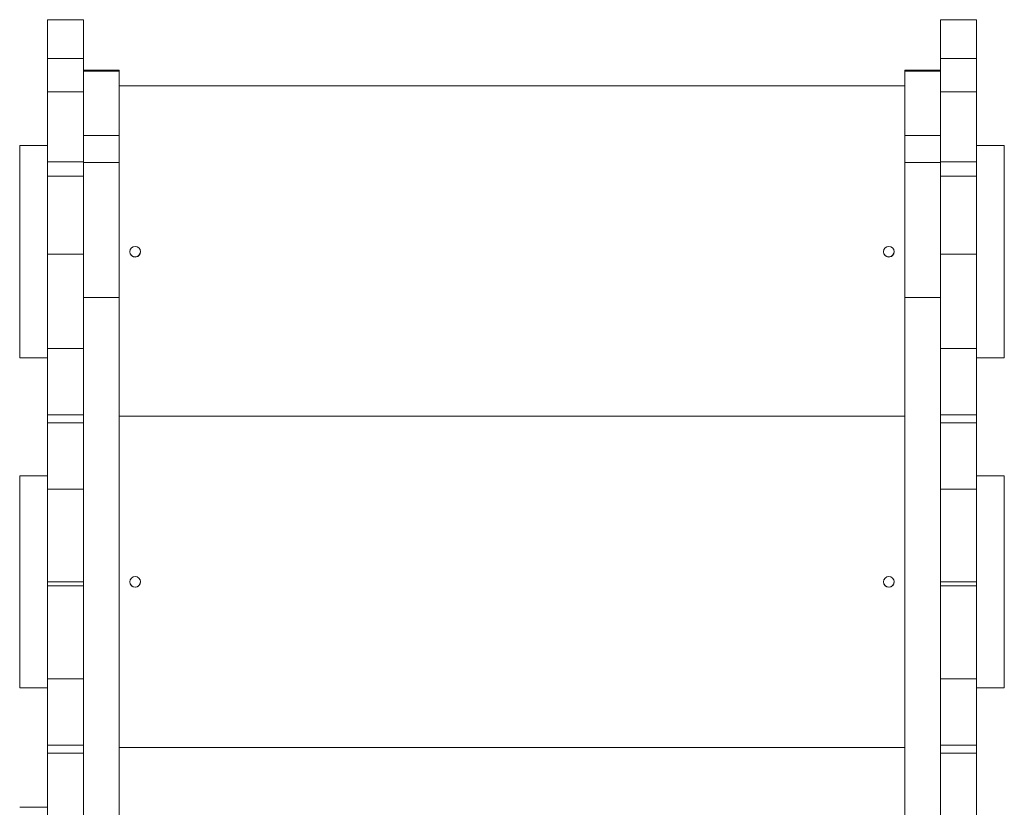
# Model space of a CAD drawing. Units: millimetres. Extents: x -11145 to 12597, y -6332 to 15323.
# Drawn here: x -2045 to -1303, y 11136 to 11731 of the extents above; entities that cross this region are included whole.
import ezdxf

# ---------------------------------------------------------------- set-up
doc = ezdxf.new("R2010")
doc.units = ezdxf.units.MM
doc.layers.add('DiKom', color=7, linetype='Continuous')

msp = doc.modelspace()

# ---------------------------------------------------------------- linework, layer by layer
at = {"layer": 'DiKom', "lineweight": 15}
for p, q in [((-2024.02, 11730.53), (-2024.02, 11730.54)), ((-1997.02, 11730.54), (-2024.02, 11730.54)), ((-2024.02, 11730.53), (-1997.02, 11730.53)), ((-1997.02, 11730.53), (-1997.02, 11730.54)), ((-1351.02, 11730.53), (-1351.02, 11730.54)), ((-1324.02, 11730.54), (-1351.02, 11730.54)), ((-1351.02, 11730.53), (-1324.02, 11730.53)), ((-1324.02, 11730.53), (-1324.02, 11730.54)), ((-2024, 11676.18), (-2024.01, 11701.38)), ((-1997.01, 11701.38), (-2024.01, 11701.38)), ((-1997, 11676.18), (-1997.01, 11701.38)), ((-1351, 11682.86), (-1351.01, 11701.38)), ((-1324.01, 11701.38), (-1351.01, 11701.38)), ((-1324, 11676.18), (-1324.01, 11701.38)), ((-1997.01, 11692.4), (-1970.01, 11692.4)), ((-1970.01, 11691.76), (-1997, 11691.76)), ((-1970.01, 11691.76), (-1969.99, 11643.06)), ((-1378.01, 11692.4), (-1351.01, 11692.4)), ((-1377.99, 11643.06), (-1378.01, 11691.76)), ((-1351.01, 11691.76), (-1378.01, 11691.76)), ((-1351.01, 11691.76), (-1350.99, 11643.06)), ((-1996.99, 11643.06), (-1997, 11682.86)), ((-1970, 11680.54), (-1378.01, 11680.54)), ((-1970, 11680.53), (-1378.01, 11680.53)), ((-2024, 11676.18), (-1997, 11676.18)), ((-1351, 11676.18), (-1324, 11676.18)), ((-1969.99, 11643.06), (-1996.99, 11643.06)), ((-1350.99, 11643.06), (-1377.99, 11643.06)), ((-2045.01, 11635.52), (-2024.01, 11635.52)), ((-2024.02, 11641.53), (-2024.02, 11641.53)), ((-2024.02, 11635.53), (-2024.02, 11635.54)), ((-2024.02, 11635.52), (-2024.02, 11635.54)), ((-2024.02, 11635.52), (-2024.02, 11635.53)), ((-1324, 11635.52), (-1303.01, 11635.52)), ((-2024, 11612.47), (-2024, 11623.25)), ((-1997, 11623.25), (-2024, 11623.25)), ((-1997, 11612.47), (-1997, 11623.25)), ((-1969.98, 11622.93), (-1996.98, 11622.93)), ((-1350.98, 11622.93), (-1377.98, 11622.93)), ((-1324, 11623.25), (-1350.98, 11623.25)), ((-1324, 11612.47), (-1324, 11623.25)), ((-1997, 11618.5), (-1996.99, 11618.49)), ((-1378.01, 11618.51), (-1378.01, 11618.51)), ((-1378.01, 11618.51), (-1377.99, 11618.49)), ((-2024, 11612.47), (-1997, 11612.47)), ((-1350.98, 11612.47), (-1324, 11612.47)), ((-2024.01, 11553.56), (-1997.01, 11553.56)), ((-1350.98, 11553.56), (-1324.01, 11553.56)), ((-1996.99, 11552.48), (-1996.99, 11546.48)), ((-1377.99, 11552.48), (-1377.99, 11546.48)), ((-1996.94, 10822.94), (-1996.98, 11521.05)), ((-1969.98, 11521.05), (-1996.98, 11521.05)), ((-1969.98, 11521.05), (-1969.94, 10822.94)), ((-1377.94, 10822.94), (-1377.98, 11521.05)), ((-1350.98, 11521.05), (-1377.98, 11521.05)), ((-1350.98, 11521.05), (-1350.94, 10822.94)), ((-2023.99, 11482.48), (-2024, 11482.5)), ((-2024, 11482.5), (-1997, 11482.5)), ((-2023.99, 11482.48), (-1996.99, 11482.48)), ((-1996.99, 11482.48), (-1997, 11482.5)), ((-1377.99, 11480.49), (-1378, 11480.49)), ((-1377.99, 11480.49), (-1378, 11480.49)), ((-1350.97, 11482.5), (-1324, 11482.5)), ((-1350.97, 11482.48), (-1323.99, 11482.48)), ((-1323.99, 11482.48), (-1324, 11482.5)), ((-2024.01, 11475.52), (-2045.01, 11475.52)), ((-1303.01, 11475.52), (-1323.99, 11475.52)), ((-2024.02, 11469.53), (-2024.02, 11469.53)), ((-2024.02, 11469.53), (-2024.02, 11469.53)), ((-2023.99, 11426.48), (-2023.99, 11432.48)), ((-1996.99, 11432.48), (-2023.99, 11432.48)), ((-1996.99, 11426.48), (-1996.99, 11432.48)), ((-1969.97, 11431.51), (-1378, 11431.51)), ((-1969.97, 11431.51), (-1378, 11431.51)), ((-1323.99, 11432.48), (-1350.97, 11432.48)), ((-1323.99, 11426.48), (-1323.99, 11432.48)), ((-2023.99, 11426.48), (-1996.99, 11426.48)), ((-1378, 11426.5), (-1378, 11423.5)), ((-1350.97, 11426.48), (-1323.99, 11426.48)), ((-2024.01, 11392.51), (-2024.01, 11392.51)), ((-2045, 11386.5), (-2024, 11386.5)), ((-2024.01, 11386.5), (-2024.01, 11386.51)), ((-2024.01, 11386.51), (-2024.01, 11386.51)), ((-2024.01, 11386.5), (-2024.01, 11386.51)), ((-1323.99, 11386.5), (-1303, 11386.5)), ((-2023.99, 11376.48), (-2023.99, 11376.48)), ((-1996.99, 11376.48), (-2023.99, 11376.48)), ((-1323.99, 11376.48), (-1350.97, 11376.48)), ((-1996.99, 11369.49), (-1996.98, 11369.46)), ((-1378, 11369.49), (-1377.98, 11369.46)), ((-2023.99, 11303.49), (-2023.99, 11306.49)), ((-2023.99, 11306.49), (-1996.99, 11306.49)), ((-2023.99, 11303.49), (-1996.99, 11303.49)), ((-1996.99, 11303.49), (-1996.99, 11306.49)), ((-1996.97, 11303.45), (-1996.97, 11297.45)), ((-1377.97, 11303.45), (-1377.97, 11297.45)), ((-1350.96, 11306.49), (-1323.99, 11306.49)), ((-1350.96, 11303.49), (-1323.99, 11303.49)), ((-1323.99, 11303.49), (-1323.99, 11306.49)), ((-2023.97, 11233.45), (-2023.99, 11233.48)), ((-2023.99, 11233.48), (-1996.99, 11233.48)), ((-2023.97, 11233.45), (-1996.97, 11233.45)), ((-1996.97, 11233.45), (-1996.99, 11233.48)), ((-1377.98, 11231.46), (-1377.98, 11231.46)), ((-1377.98, 11231.46), (-1377.98, 11231.46)), ((-1350.96, 11233.48), (-1323.99, 11233.48)), ((-1350.96, 11233.45), (-1323.97, 11233.45)), ((-1323.97, 11233.45), (-1323.99, 11233.48)), ((-2024, 11226.5), (-2045, 11226.5)), ((-2024.01, 11226.5), (-2024.01, 11225.82)), ((-2024.01, 11220.51), (-2024.01, 11220.51)), ((-2024.01, 11220.51), (-2024.01, 11220.51)), ((-1303, 11226.5), (-1323.97, 11226.5)), ((-2023.97, 11177.44), (-2023.97, 11183.44)), ((-1996.97, 11183.44), (-2023.97, 11183.44)), ((-1996.97, 11177.44), (-1996.97, 11183.44)), ((-1323.97, 11183.44), (-1350.96, 11183.44)), ((-1323.97, 11177.44), (-1323.97, 11183.44)), ((-2023.97, 11177.44), (-1996.97, 11177.44)), ((-1377.98, 11181.51), (-1969.96, 11181.51)), ((-1969.96, 11181.49), (-1377.98, 11181.49)), ((-1969.96, 11181.49), (-1377.98, 11181.49)), ((-1377.98, 11177.47), (-1377.98, 11173.47)), ((-1350.96, 11177.44), (-1323.97, 11177.44)), ((-2023.99, 11142.49), (-2023.99, 11142.49)), ((-2044.98, 11136.47), (-2023.98, 11136.47)), ((-2023.99, 11136.47), (-2023.99, 11136.49)), ((-2023.99, 11136.49), (-2023.99, 11136.49)), ((-2023.99, 11136.47), (-2023.99, 11136.49))]:
    msp.add_line(p, q, dxfattribs=at)
at = {"layer": 'DiKom', "lineweight": 15, "flags": 128}
for points in [[(-2024.02, 11730.54), (-2024.02, 11730.36), (-2024.02, 11729.82), (-2024.02, 11728.91), (-2024.02, 11727.64), (-2024.03, 11726.02), (-2024.03, 11724.05), (-2024.03, 11721.74), (-2024.03, 11719.09), (-2024.03, 11716.13), (-2024.03, 11712.85), (-2024.03, 11709.27), (-2024.03, 11705.4), (-2024.03, 11701.26), (-2024.03, 11696.86), (-2024.03, 11692.22), (-2024.03, 11687.36), (-2024.03, 11682.29), (-2024.03, 11677.02), (-2024.03, 11671.59), (-2024.03, 11666.01), (-2024.03, 11660.3), (-2024.03, 11654.49), (-2024.03, 11648.58), (-2024.03, 11642.61), (-2024.03, 11636.59), (-2024.03, 11635.52)], [(-2024.01, 11701.38), (-2024.01, 11705.99), (-2024.01, 11710.21), (-2024.01, 11714.04), (-2024.01, 11717.48), (-2024.01, 11720.53), (-2024.01, 11723.17), (-2024.01, 11725.41), (-2024.01, 11727.25), (-2024.01, 11728.68), (-2024.01, 11729.71), (-2024.02, 11730.32), (-2024.02, 11730.53)], [(-1997.02, 11730.53), (-1997.02, 11730.32), (-1997.01, 11729.71), (-1997.01, 11728.68), (-1997.01, 11727.25), (-1997.01, 11725.41), (-1997.01, 11723.17), (-1997.01, 11720.53), (-1997.01, 11717.48), (-1997.01, 11714.04), (-1997.01, 11710.21), (-1997.01, 11705.99), (-1997.01, 11701.38)], [(-1351.02, 11730.54), (-1351.02, 11730.36), (-1351.02, 11729.82), (-1351.02, 11728.91), (-1351.02, 11727.64), (-1351.03, 11726.02), (-1351.03, 11724.05), (-1351.03, 11721.74), (-1351.03, 11719.09), (-1351.03, 11716.13), (-1351.03, 11712.85), (-1351.03, 11709.27), (-1351.03, 11705.4), (-1351.03, 11701.26), (-1351.03, 11696.86), (-1351.03, 11692.4)], [(-1351.01, 11701.38), (-1351.01, 11705.99), (-1351.01, 11710.21), (-1351.01, 11714.04), (-1351.01, 11717.48), (-1351.01, 11720.53), (-1351.01, 11723.17), (-1351.01, 11725.41), (-1351.01, 11727.25), (-1351.01, 11728.68), (-1351.01, 11729.71), (-1351.02, 11730.32), (-1351.02, 11730.53)], [(-1324.02, 11730.53), (-1324.02, 11730.32), (-1324.01, 11729.71), (-1324.01, 11728.68), (-1324.01, 11727.25), (-1324.01, 11725.41), (-1324.01, 11723.17), (-1324.01, 11720.53), (-1324.01, 11717.48), (-1324.01, 11714.04), (-1324.01, 11710.21), (-1324.01, 11705.99), (-1324.01, 11701.38)], [(-1970.01, 11692.4), (-1970.01, 11692.26), (-1970.01, 11691.76)], [(-1378.01, 11691.76), (-1378.01, 11692.26), (-1378.01, 11692.4), (-1378.01, 11692.19), (-1378.01, 11691.63), (-1378.01, 11690.72), (-1378.01, 11689.48), (-1378.01, 11687.9), (-1378.01, 11686.02), (-1378.01, 11683.84), (-1378.01, 11681.38), (-1378.01, 11678.68), (-1378.01, 11675.76), (-1378.01, 11672.64), (-1378.01, 11669.35), (-1378.01, 11665.94), (-1378.01, 11662.42), (-1378.01, 11658.83), (-1378.01, 11655.21), (-1378.01, 11651.6), (-1378.01, 11648.02), (-1378.01, 11644.51), (-1378.01, 11641.11), (-1378.01, 11637.85), (-1378.01, 11634.75), (-1378.01, 11631.85), (-1378.01, 11629.18), (-1378.01, 11626.77), (-1378.01, 11624.63), (-1378.01, 11622.78), (-1378.01, 11621.25), (-1378.01, 11620.05), (-1378.01, 11619.19), (-1378.01, 11618.67), (-1378.01, 11618.51)], [(-1351.01, 11692.4), (-1351.01, 11692.26), (-1351.01, 11691.76)], [(-2024, 11623.25), (-2024, 11624.86), (-2024, 11626.79), (-2024, 11629.01), (-2024, 11631.48), (-2024, 11634.18), (-2024, 11637.07), (-2024, 11640.12), (-2024, 11643.28), (-2024, 11646.51), (-2024, 11649.77), (-2024, 11653.01), (-2024, 11656.21), (-2024, 11659.3), (-2024, 11662.26), (-2024, 11665.03), (-2024, 11667.6), (-2024, 11669.92), (-2024, 11671.96), (-2024, 11673.7), (-2024, 11675.12), (-2024, 11676.18)], [(-1997, 11676.18), (-1997, 11675.12), (-1997, 11673.7), (-1997, 11671.96), (-1997, 11669.92), (-1997, 11667.6), (-1997, 11665.03), (-1997, 11662.26), (-1997, 11659.3), (-1997, 11656.21), (-1997, 11653.01), (-1997, 11649.77), (-1997, 11646.51), (-1997, 11643.28), (-1997, 11640.12), (-1997, 11637.07), (-1997, 11634.18), (-1997, 11631.48), (-1997, 11629.01), (-1997, 11626.79), (-1997, 11624.86), (-1997, 11623.25)], [(-1324, 11676.18), (-1324, 11675.12), (-1324, 11673.7), (-1324, 11671.96), (-1324, 11669.92), (-1324, 11667.6), (-1324, 11665.03), (-1324, 11662.26), (-1324, 11659.3), (-1324, 11656.21), (-1324, 11653.01), (-1324, 11649.77), (-1324, 11646.51), (-1324, 11643.28), (-1324, 11640.12), (-1324, 11637.07), (-1324, 11634.18), (-1324, 11631.48), (-1324, 11629.01), (-1324, 11626.79), (-1324, 11624.86), (-1324, 11623.25)], [(-2024.01, 11659.46), (-2024.01, 11659.28), (-2024.01, 11658.76), (-2024.01, 11657.95), (-2024.01, 11656.92), (-2024.01, 11655.76), (-2024.01, 11654.57), (-2024.01, 11653.46), (-2024.01, 11652.52), (-2024.01, 11651.85), (-2024.01, 11651.5), (-2024.01, 11651.5), (-2024.01, 11651.85), (-2024.01, 11652.53), (-2024.01, 11653.46), (-2024.01, 11654.57), (-2024.01, 11655.76), (-2024.01, 11656.92), (-2024.01, 11657.95), (-2024.01, 11658.76), (-2024.01, 11659.28), (-2024.01, 11659.46)], [(-1378.01, 11659.46), (-1378.01, 11659.28), (-1378.01, 11658.76), (-1378.01, 11657.95), (-1378.01, 11656.92), (-1378.01, 11655.76), (-1378.01, 11654.57), (-1378.01, 11653.46), (-1378.01, 11652.52), (-1378.01, 11651.85), (-1378.01, 11651.5), (-1378.01, 11651.5), (-1378.01, 11651.85), (-1378.01, 11652.53), (-1378.01, 11653.46), (-1378.01, 11654.57), (-1378.01, 11655.76), (-1378.01, 11656.92), (-1378.01, 11657.95), (-1378.01, 11658.76), (-1378.01, 11659.28), (-1378.01, 11659.46)], [(-2024, 11652.77), (-2024, 11652.59), (-2024, 11652.08), (-2024, 11651.26), (-2024, 11650.23), (-2024, 11649.07), (-2024, 11647.88), (-2024, 11646.77), (-2024, 11645.84), (-2024, 11645.17), (-2024, 11644.82), (-2024, 11644.82), (-2024, 11645.17), (-2024, 11645.84), (-2024, 11646.77), (-2024, 11647.88), (-2024, 11649.07), (-2024, 11650.23), (-2024, 11651.27), (-2024, 11652.08), (-2024, 11652.59), (-2024, 11652.77)], [(-1378, 11652.77), (-1378, 11652.59), (-1378, 11652.08), (-1378, 11651.26), (-1378, 11650.23), (-1378, 11649.07), (-1378, 11647.88), (-1378, 11646.77), (-1378, 11645.84), (-1378, 11645.17), (-1378, 11644.82), (-1378, 11644.82), (-1378, 11645.17), (-1378, 11645.84), (-1378, 11646.77), (-1378, 11647.88), (-1378, 11649.07), (-1378, 11650.23), (-1378, 11651.27), (-1378, 11652.08), (-1378, 11652.59), (-1378, 11652.77)], [(-1996.98, 11622.93), (-1996.98, 11626.52), (-1996.98, 11629.81), (-1996.98, 11632.8), (-1996.98, 11635.48), (-1996.99, 11637.85), (-1996.99, 11639.91), (-1996.99, 11641.65), (-1996.99, 11643.06)], [(-1969.99, 11643.06), (-1969.99, 11641.65), (-1969.99, 11639.91), (-1969.99, 11637.85), (-1969.98, 11635.48), (-1969.98, 11632.8), (-1969.98, 11629.81), (-1969.98, 11626.52), (-1969.98, 11622.93)], [(-1377.98, 11622.93), (-1377.98, 11626.52), (-1377.98, 11629.81), (-1377.98, 11632.8), (-1377.98, 11635.48), (-1377.99, 11637.85), (-1377.99, 11639.91), (-1377.99, 11641.65), (-1377.99, 11643.06)], [(-1350.99, 11643.06), (-1350.99, 11641.65), (-1350.99, 11639.91), (-1350.99, 11637.85), (-1350.98, 11635.48), (-1350.98, 11632.8), (-1350.98, 11629.81), (-1350.98, 11626.52), (-1350.98, 11622.93)], [(-2045.01, 11635.52), (-2045.01, 11635.34), (-2045.01, 11634.81), (-2045.01, 11633.92), (-2045.01, 11632.68), (-2045.01, 11631.1), (-2045.01, 11629.18), (-2045.01, 11626.93), (-2045.01, 11624.36), (-2045.01, 11621.48), (-2045.01, 11618.31), (-2045.02, 11614.86), (-2045.02, 11611.14), (-2045.02, 11607.18), (-2045.02, 11602.98), (-2045.02, 11598.58), (-2045.02, 11593.98), (-2045.02, 11589.2), (-2045.02, 11584.28), (-2045.02, 11579.23), (-2045.02, 11574.08), (-2045.02, 11568.84), (-2045.02, 11563.54), (-2045.02, 11558.2), (-2045.02, 11552.86), (-2045.02, 11547.52), (-2045.02, 11542.22), (-2045.02, 11536.98), (-2045.02, 11531.83), (-2045.02, 11526.78), (-2045.02, 11521.85), (-2045.02, 11517.08), (-2045.02, 11512.48), (-2045.02, 11508.07), (-2045.02, 11503.88), (-2045.02, 11499.91), (-2045.02, 11496.2), (-2045.01, 11492.74), (-2045.01, 11489.57), (-2045.01, 11486.69), (-2045.01, 11484.12), (-2045.01, 11481.87), (-2045.01, 11479.95), (-2045.01, 11478.37), (-2045.01, 11477.13), (-2045.01, 11476.24), (-2045.01, 11475.7), (-2045.01, 11475.52), (-2045.01, 11475.7), (-2045.01, 11476.23), (-2045.01, 11477.12), (-2045.01, 11478.36), (-2045.01, 11479.95), (-2045.01, 11481.87), (-2045.01, 11484.12), (-2045.01, 11486.69), (-2045.01, 11489.56), (-2045.01, 11492.73), (-2045.01, 11496.18), (-2045.01, 11499.9), (-2045.01, 11503.86), (-2045.01, 11508.06), (-2045.01, 11512.47), (-2045.01, 11517.07), (-2045.01, 11521.84), (-2045.01, 11526.76), (-2045.01, 11531.81), (-2045.01, 11536.97), (-2045.01, 11542.21), (-2045.01, 11547.51), (-2045.01, 11552.84), (-2045.01, 11558.19), (-2045.01, 11563.52), (-2045.01, 11568.82), (-2045.01, 11574.06), (-2045.01, 11579.22), (-2045.01, 11584.27), (-2045.01, 11589.19), (-2045.01, 11593.96), (-2045.01, 11598.56), (-2045.01, 11602.97), (-2045.01, 11607.17), (-2045.01, 11611.13), (-2045.01, 11614.85), (-2045.01, 11618.3), (-2045.01, 11621.47), (-2045.01, 11624.35), (-2045.01, 11626.92), (-2045.01, 11629.17), (-2045.01, 11631.09), (-2045.01, 11632.68), (-2045.01, 11633.92), (-2045.01, 11634.81), (-2045.01, 11635.34), (-2045.01, 11635.52)], [(-2024.02, 11635.52), (-2024.02, 11636.6), (-2024.02, 11637.98), (-2024.02, 11639.19), (-2024.02, 11640.19), (-2024.02, 11640.93), (-2024.02, 11641.38), (-2024.02, 11641.53)], [(-2024.02, 11641.53), (-2024.02, 11641.38), (-2024.02, 11640.92), (-2024.02, 11640.18), (-2024.02, 11639.19), (-2024.02, 11637.98), (-2024.02, 11636.59), (-2024.02, 11635.52)], [(-2024.01, 11475.52), (-2024.01, 11475.7), (-2024.01, 11476.23), (-2024.01, 11477.12), (-2024.01, 11478.36), (-2024.01, 11479.95), (-2024.01, 11481.87), (-2024.01, 11484.12), (-2024.01, 11486.69), (-2024.01, 11489.56), (-2024.01, 11492.73), (-2024.01, 11496.18), (-2024.01, 11499.9), (-2024.01, 11503.86), (-2024.01, 11508.06), (-2024.01, 11512.47), (-2024.01, 11517.07), (-2024.01, 11521.84), (-2024.01, 11526.76), (-2024.01, 11531.81), (-2024.01, 11536.97), (-2024.01, 11542.21), (-2024.01, 11547.51), (-2024.01, 11552.84), (-2024.01, 11558.19), (-2024.01, 11563.52), (-2024.01, 11568.82), (-2024.01, 11574.06), (-2024.01, 11579.22), (-2024.01, 11584.27), (-2024.01, 11589.19), (-2024.01, 11593.96), (-2024.01, 11598.56), (-2024.01, 11602.97), (-2024.01, 11607.17), (-2024.01, 11611.13), (-2024.01, 11614.85), (-2024.01, 11618.3), (-2024.01, 11621.47), (-2024.01, 11624.35), (-2024.01, 11626.92), (-2024.01, 11629.17), (-2024.01, 11631.09), (-2024.01, 11632.68), (-2024.01, 11633.92), (-2024.01, 11634.81), (-2024.01, 11635.34), (-2024.01, 11635.52)], [(-1303.01, 11475.52), (-1303.01, 11475.7), (-1303.01, 11476.23), (-1303.01, 11477.12), (-1303.01, 11478.36), (-1303.01, 11479.95), (-1303.01, 11481.87), (-1303.01, 11484.12), (-1303.01, 11486.69), (-1303.01, 11489.56), (-1303.01, 11492.73), (-1303.01, 11496.18), (-1303.01, 11499.9), (-1303.01, 11503.86), (-1303.01, 11508.06), (-1303.01, 11512.47), (-1303.01, 11517.07), (-1303.01, 11521.84), (-1303.01, 11526.76), (-1303.01, 11531.81), (-1303.01, 11536.97), (-1303.01, 11542.21), (-1303.01, 11547.51), (-1303.01, 11552.84), (-1303.01, 11558.19), (-1303.01, 11563.52), (-1303.01, 11568.82), (-1303.01, 11574.06), (-1303.01, 11579.22), (-1303.01, 11584.27), (-1303.01, 11589.19), (-1303.01, 11593.96), (-1303.01, 11598.56), (-1303.01, 11602.97), (-1303.01, 11607.17), (-1303.01, 11611.13), (-1303.01, 11614.85), (-1303.01, 11618.3), (-1303.01, 11621.47), (-1303.01, 11624.35), (-1303.01, 11626.92), (-1303.01, 11629.17), (-1303.01, 11631.09), (-1303.01, 11632.68), (-1303.01, 11633.92), (-1303.01, 11634.81), (-1303.01, 11635.34), (-1303.01, 11635.52)], [(-1996.98, 11521.05), (-1996.98, 11530.61), (-1996.98, 11539.91), (-1996.98, 11548.95), (-1996.98, 11557.72), (-1996.98, 11566.2), (-1996.98, 11574.39), (-1996.98, 11582.28), (-1996.98, 11589.87), (-1996.98, 11597.14), (-1996.98, 11604.08), (-1996.98, 11610.7), (-1996.98, 11616.99), (-1996.98, 11622.93)], [(-1969.98, 11622.93), (-1969.98, 11616.99), (-1969.98, 11610.7), (-1969.98, 11604.08), (-1969.98, 11597.14), (-1969.98, 11589.87), (-1969.98, 11582.28), (-1969.98, 11574.39), (-1969.98, 11566.2), (-1969.98, 11557.72), (-1969.98, 11548.95), (-1969.98, 11539.91), (-1969.98, 11530.61), (-1969.98, 11521.05)], [(-1377.98, 11521.05), (-1377.98, 11530.61), (-1377.98, 11539.91), (-1377.98, 11548.95), (-1377.98, 11557.72), (-1377.98, 11566.2), (-1377.98, 11574.39), (-1377.98, 11582.28), (-1377.98, 11589.87), (-1377.98, 11597.14), (-1377.98, 11604.08), (-1377.98, 11610.7), (-1377.98, 11616.99), (-1377.98, 11622.93)], [(-1350.98, 11622.93), (-1350.98, 11616.99), (-1350.98, 11610.7), (-1350.98, 11604.08), (-1350.98, 11597.14), (-1350.98, 11589.87), (-1350.98, 11582.28), (-1350.98, 11574.39), (-1350.98, 11566.2), (-1350.98, 11557.72), (-1350.98, 11548.95), (-1350.98, 11539.91), (-1350.98, 11530.61), (-1350.98, 11521.05)], [(-1996.99, 11618.49), (-1996.99, 11618.31), (-1996.99, 11617.75), (-1996.99, 11616.83), (-1996.99, 11615.56), (-1996.99, 11613.93), (-1996.99, 11611.95), (-1996.99, 11609.64), (-1996.99, 11607.02), (-1996.99, 11604.09), (-1996.99, 11600.87), (-1996.99, 11597.38), (-1996.99, 11593.64), (-1996.99, 11589.66), (-1996.99, 11585.48), (-1996.99, 11581.12), (-1996.99, 11576.6), (-1996.99, 11571.94), (-1996.99, 11567.17), (-1996.99, 11562.32), (-1996.99, 11557.42), (-1996.99, 11552.48)], [(-1377.99, 11618.49), (-1377.99, 11618.31), (-1377.99, 11617.75), (-1377.99, 11616.83), (-1377.99, 11615.56), (-1377.99, 11613.93), (-1377.99, 11611.95), (-1377.99, 11609.64), (-1377.99, 11607.02), (-1377.99, 11604.09), (-1377.99, 11600.87), (-1377.99, 11597.38), (-1377.99, 11593.64), (-1377.99, 11589.66), (-1377.99, 11585.48), (-1377.99, 11581.12), (-1377.99, 11576.6), (-1377.99, 11571.94), (-1377.99, 11567.17), (-1377.99, 11562.32), (-1377.99, 11557.42), (-1377.99, 11552.48)], [(-2024.01, 11553.56), (-2024.01, 11558.17), (-2024.01, 11562.77), (-2024.01, 11567.33), (-2024.01, 11571.81), (-2024.01, 11576.19), (-2024.01, 11580.45), (-2024.01, 11584.56), (-2024, 11588.49), (-2024, 11592.23), (-2024, 11595.74), (-2024, 11599), (-2024, 11602), (-2024, 11604.72), (-2024, 11607.14), (-2024, 11609.24), (-2024, 11611.02), (-2024, 11612.47)], [(-1997.01, 11553.56), (-1997.01, 11558.17), (-1997.01, 11562.77), (-1997.01, 11567.33), (-1997.01, 11571.81), (-1997.01, 11576.19), (-1997.01, 11580.45), (-1997.01, 11584.56), (-1997, 11588.49), (-1997, 11592.23), (-1997, 11595.74), (-1997, 11599), (-1997, 11602), (-1997, 11604.72), (-1997, 11607.14), (-1997, 11609.24), (-1997, 11611.02), (-1997, 11612.47)], [(-1324.01, 11553.56), (-1324.01, 11558.17), (-1324.01, 11562.77), (-1324.01, 11567.33), (-1324.01, 11571.81), (-1324.01, 11576.19), (-1324.01, 11580.45), (-1324.01, 11584.56), (-1324, 11588.49), (-1324, 11592.23), (-1324, 11595.74), (-1324, 11599), (-1324, 11602), (-1324, 11604.72), (-1324, 11607.14), (-1324, 11609.24), (-1324, 11611.02), (-1324, 11612.47)], [(-2045.01, 11559.52), (-2045.01, 11559.34), (-2045.01, 11558.83), (-2045.01, 11558.02), (-2045.01, 11556.98), (-2045.01, 11555.82), (-2045.01, 11554.63), (-2045.01, 11553.52), (-2045.01, 11552.59), (-2045.01, 11551.92), (-2045.01, 11551.57), (-2045.01, 11551.57), (-2045.01, 11551.92), (-2045.01, 11552.59), (-2045.01, 11553.52), (-2045.01, 11554.63), (-2045.01, 11555.82), (-2045.01, 11556.98), (-2045.01, 11558.02), (-2045.01, 11558.83), (-2045.01, 11559.34), (-2045.01, 11559.52)], [(-2024, 11482.5), (-2024, 11482.68), (-2024, 11483.23), (-2024, 11484.13), (-2024, 11485.39), (-2024, 11487), (-2024, 11488.95), (-2024, 11491.23), (-2024, 11493.83), (-2024, 11496.73), (-2024, 11499.92), (-2024, 11503.38), (-2024, 11507.1), (-2024, 11511.06), (-2024, 11515.23), (-2024.01, 11519.59), (-2024.01, 11524.13), (-2024.01, 11528.81), (-2024.01, 11533.61), (-2024.01, 11538.52), (-2024.01, 11543.49), (-2024.01, 11548.52), (-2024.01, 11553.56)], [(-1997, 11482.5), (-1997, 11482.68), (-1997, 11483.23), (-1997, 11484.13), (-1997, 11485.39), (-1997, 11487), (-1997, 11488.95), (-1997, 11491.23), (-1997, 11493.83), (-1997, 11496.73), (-1997, 11499.92), (-1997, 11503.38), (-1997, 11507.1), (-1997, 11511.06), (-1997, 11515.23), (-1997.01, 11519.59), (-1997.01, 11524.13), (-1997.01, 11528.81), (-1997.01, 11533.61), (-1997.01, 11538.52), (-1997.01, 11543.49), (-1997.01, 11548.52), (-1997.01, 11553.56)], [(-1324, 11482.5), (-1324, 11482.68), (-1324, 11483.23), (-1324, 11484.13), (-1324, 11485.39), (-1324, 11487), (-1324, 11488.95), (-1324, 11491.23), (-1324, 11493.83), (-1324, 11496.73), (-1324, 11499.92), (-1324, 11503.38), (-1324, 11507.1), (-1324, 11511.06), (-1324, 11515.23), (-1324.01, 11519.59), (-1324.01, 11524.13), (-1324.01, 11528.81), (-1324.01, 11533.61), (-1324.01, 11538.52), (-1324.01, 11543.49), (-1324.01, 11548.52), (-1324.01, 11553.56)], [(-1996.99, 11546.48), (-1996.99, 11541.55), (-1996.99, 11536.65), (-1996.99, 11531.8), (-1996.99, 11527.03), (-1996.99, 11522.37), (-1996.99, 11517.85), (-1996.99, 11513.48), (-1996.99, 11509.31), (-1996.99, 11505.33), (-1996.99, 11501.59), (-1996.99, 11498.1), (-1996.99, 11494.89), (-1996.99, 11491.95), (-1996.99, 11489.33), (-1996.99, 11487.02), (-1996.99, 11485.05), (-1996.99, 11483.42), (-1996.99, 11482.49)], [(-1377.99, 11546.48), (-1377.99, 11541.55), (-1377.99, 11536.65), (-1377.99, 11531.8), (-1377.99, 11527.03), (-1377.99, 11522.37), (-1377.99, 11517.85), (-1377.99, 11513.48), (-1377.99, 11509.31), (-1377.99, 11505.33), (-1377.99, 11501.59), (-1377.99, 11498.1), (-1377.99, 11494.89), (-1377.99, 11491.95), (-1377.99, 11489.33), (-1377.99, 11487.02), (-1377.99, 11485.05), (-1377.99, 11483.42), (-1377.99, 11482.14), (-1377.99, 11481.23), (-1377.99, 11480.67), (-1377.99, 11480.49)], [(-2023.99, 11432.48), (-2023.99, 11436.83), (-2023.99, 11441.16), (-2023.99, 11445.42), (-2023.99, 11449.58), (-2023.99, 11453.61), (-2023.99, 11457.48), (-2023.99, 11461.16), (-2023.99, 11464.62), (-2023.99, 11467.83), (-2023.99, 11470.78), (-2023.99, 11473.44), (-2023.99, 11475.78), (-2023.99, 11477.79), (-2023.99, 11479.46), (-2023.99, 11480.78), (-2023.99, 11481.72), (-2023.99, 11482.29), (-2023.99, 11482.48)], [(-1996.99, 11482.48), (-1996.99, 11482.29), (-1996.99, 11481.72), (-1996.99, 11480.78), (-1996.99, 11479.46), (-1996.99, 11477.79), (-1996.99, 11475.78), (-1996.99, 11473.44), (-1996.99, 11470.78), (-1996.99, 11467.83), (-1996.99, 11464.62), (-1996.99, 11461.16), (-1996.99, 11457.48), (-1996.99, 11453.61), (-1996.99, 11449.58), (-1996.99, 11445.42), (-1996.99, 11441.16), (-1996.99, 11436.83), (-1996.99, 11432.48)], [(-1378, 11480.49), (-1378, 11480.31), (-1378, 11479.76), (-1378, 11478.84), (-1378, 11477.57), (-1378, 11475.95), (-1378, 11473.99), (-1378, 11471.7), (-1378, 11469.11), (-1378, 11466.22), (-1378, 11463.07), (-1378, 11459.66), (-1378, 11456.03), (-1378, 11452.2), (-1378, 11448.19), (-1378, 11444.03), (-1378, 11439.75), (-1378, 11435.39), (-1378, 11430.96), (-1378, 11426.5)], [(-1323.99, 11482.48), (-1323.99, 11482.29), (-1323.99, 11481.72), (-1323.99, 11480.78), (-1323.99, 11479.46), (-1323.99, 11477.79), (-1323.99, 11475.78), (-1323.99, 11473.44), (-1323.99, 11470.78), (-1323.99, 11467.83), (-1323.99, 11464.62), (-1323.99, 11461.16), (-1323.99, 11457.48), (-1323.99, 11453.61), (-1323.99, 11449.58), (-1323.99, 11445.42), (-1323.99, 11441.16), (-1323.99, 11436.83), (-1323.99, 11432.48)], [(-2024.03, 11475.52), (-2024.03, 11472.77), (-2024.03, 11459.85), (-2024.03, 11447.17), (-2024.02, 11434.75), (-2024.02, 11422.6), (-2024.02, 11410.71), (-2024.02, 11399.09), (-2024.02, 11387.75), (-2024.02, 11386.5)], [(-2024.02, 11475.52), (-2024.02, 11474.47), (-2024.02, 11473.09), (-2024.02, 11471.88), (-2024.02, 11470.88), (-2024.02, 11470.14), (-2024.02, 11469.69), (-2024.02, 11469.53)], [(-2024.02, 11469.53), (-2024.02, 11469.69), (-2024.02, 11470.14), (-2024.02, 11470.88), (-2024.02, 11471.88), (-2024.02, 11473.09), (-2024.02, 11474.47), (-2024.02, 11475.52)], [(-2024, 11429.11), (-2024, 11428.93), (-2024, 11428.41), (-2024, 11427.6), (-2023.99, 11426.57), (-2023.99, 11425.4), (-2023.99, 11424.22), (-2023.99, 11423.11), (-2024, 11422.17), (-2024, 11421.5), (-2024, 11421.15), (-2024, 11421.15), (-2024, 11421.5), (-2024, 11422.17), (-2024, 11423.11), (-2024, 11424.22), (-2024, 11425.41), (-2024, 11426.57), (-2024, 11427.6), (-2024, 11428.41), (-2024, 11428.93), (-2024, 11429.11)], [(-2023.99, 11433.6), (-2023.99, 11433.42), (-2023.99, 11432.9), (-2023.99, 11432.09), (-2023.99, 11431.06), (-2023.99, 11429.89), (-2023.99, 11428.7), (-2023.99, 11427.59), (-2023.99, 11426.66), (-2023.99, 11425.99), (-2023.99, 11425.64), (-2023.99, 11425.64), (-2023.99, 11425.99), (-2023.99, 11426.66), (-2023.99, 11427.6), (-2023.99, 11428.71), (-2023.99, 11429.89), (-2023.99, 11431.06), (-2023.99, 11432.09), (-2023.99, 11432.9), (-2023.99, 11433.42), (-2023.99, 11433.6)], [(-1378, 11429.11), (-1378, 11428.93), (-1378, 11428.41), (-1378, 11427.6), (-1378, 11426.57), (-1377.99, 11425.4), (-1377.99, 11424.22), (-1378, 11423.11), (-1378, 11422.17), (-1378, 11421.5), (-1378, 11421.15), (-1378, 11421.15), (-1378, 11421.5), (-1378, 11422.17), (-1378, 11423.11), (-1378, 11424.22), (-1378, 11425.41), (-1378, 11426.57), (-1378, 11427.6), (-1378, 11428.41), (-1378, 11428.93), (-1378, 11429.11)], [(-1377.99, 11433.6), (-1377.99, 11433.42), (-1377.99, 11432.9), (-1377.99, 11432.09), (-1377.99, 11431.06), (-1377.99, 11429.89), (-1377.99, 11428.7), (-1377.99, 11427.59), (-1377.99, 11426.66), (-1377.99, 11425.99), (-1377.99, 11425.64), (-1377.99, 11425.64), (-1377.99, 11425.99), (-1377.99, 11426.66), (-1377.99, 11427.6), (-1377.99, 11428.71), (-1377.99, 11429.89), (-1377.99, 11431.06), (-1377.99, 11432.09), (-1377.99, 11432.9), (-1377.99, 11433.42), (-1377.99, 11433.6)], [(-2023.99, 11376.48), (-2023.99, 11376.67), (-2023.99, 11377.24), (-2023.99, 11378.18), (-2023.99, 11379.49), (-2023.99, 11381.16), (-2023.99, 11383.18), (-2023.99, 11385.52), (-2023.99, 11388.18), (-2023.99, 11391.12), (-2023.99, 11394.34), (-2023.99, 11397.8), (-2023.99, 11401.48), (-2023.99, 11405.35), (-2023.99, 11409.37), (-2023.99, 11413.53), (-2023.99, 11417.79), (-2023.99, 11422.12), (-2023.99, 11426.48)], [(-1996.99, 11426.48), (-1996.99, 11422.12), (-1996.99, 11417.79), (-1996.99, 11413.53), (-1996.99, 11409.37), (-1996.99, 11405.35), (-1996.99, 11401.48), (-1996.99, 11397.8), (-1996.99, 11394.34), (-1996.99, 11391.12), (-1996.99, 11388.18), (-1996.99, 11385.52), (-1996.99, 11383.18), (-1996.99, 11381.16), (-1996.99, 11379.49), (-1996.99, 11378.18), (-1996.99, 11377.24), (-1996.99, 11376.67), (-1996.99, 11376.48)], [(-1378, 11423.5), (-1378, 11419.04), (-1378, 11414.61), (-1378, 11410.24), (-1378, 11405.96), (-1378, 11401.81), (-1378, 11397.8), (-1378, 11393.96), (-1378, 11390.33), (-1378, 11386.92), (-1378, 11383.77), (-1378, 11380.88), (-1378, 11378.29), (-1378, 11376), (-1378, 11374.04), (-1378, 11372.42), (-1378, 11371.15), (-1378, 11370.23), (-1378, 11369.68), (-1378, 11369.49)], [(-1323.99, 11426.48), (-1323.99, 11422.12), (-1323.99, 11417.79), (-1323.99, 11413.53), (-1323.99, 11409.37), (-1323.99, 11405.35), (-1323.99, 11401.48), (-1323.99, 11397.8), (-1323.99, 11394.34), (-1323.99, 11391.12), (-1323.99, 11388.18), (-1323.99, 11385.52), (-1323.99, 11383.18), (-1323.99, 11381.16), (-1323.99, 11379.49), (-1323.99, 11378.18), (-1323.99, 11377.24), (-1323.99, 11376.67), (-1323.99, 11376.48)], [(-2024.01, 11386.5), (-2024.01, 11387.57), (-2024.01, 11388.96), (-2024.01, 11390.17), (-2024.01, 11391.16), (-2024.01, 11391.9), (-2024.01, 11392.36), (-2024.01, 11392.51)], [(-2024.01, 11392.51), (-2024.01, 11392.36), (-2024.01, 11391.9), (-2024.01, 11391.16), (-2024.01, 11390.17), (-2024.01, 11388.95), (-2024.01, 11387.57), (-2024.01, 11386.5)], [(-2045, 11386.5), (-2045, 11386.32), (-2045, 11385.79), (-2045, 11384.9), (-2045, 11383.66), (-2045, 11382.08), (-2045, 11380.16), (-2045, 11377.91), (-2045, 11375.34), (-2045, 11372.46), (-2045, 11369.29), (-2045, 11365.84), (-2045, 11362.12), (-2045, 11358.16), (-2045, 11353.96), (-2045, 11349.55), (-2045, 11344.95), (-2045, 11340.18), (-2045, 11335.26), (-2045, 11330.21), (-2045, 11325.05), (-2045, 11319.81), (-2045, 11314.52), (-2045, 11309.18), (-2045, 11303.84), (-2045, 11298.5), (-2045, 11293.2), (-2045, 11287.96), (-2045, 11282.81), (-2045, 11277.76), (-2045, 11272.83), (-2045, 11268.06), (-2045, 11263.46), (-2045, 11259.05), (-2045, 11254.86), (-2045, 11250.89), (-2045, 11247.17), (-2045, 11243.72), (-2045, 11240.55), (-2045, 11237.67), (-2045, 11235.1), (-2045, 11232.85), (-2045, 11230.93), (-2045, 11229.34), (-2045, 11228.1), (-2045, 11227.21), (-2045, 11226.68), (-2045, 11226.5), (-2045, 11226.68), (-2045, 11227.21), (-2045, 11228.1), (-2045, 11229.34), (-2045, 11230.92), (-2045, 11232.84), (-2045, 11235.09), (-2045, 11237.66), (-2045, 11240.54), (-2045, 11243.71), (-2045, 11247.16), (-2045, 11250.88), (-2045, 11254.84), (-2045, 11259.04), (-2045, 11263.45), (-2045, 11268.05), (-2045, 11272.82), (-2045, 11277.74), (-2045, 11282.79), (-2045, 11287.95), (-2045, 11293.19), (-2045, 11298.48), (-2045, 11303.82), (-2045, 11309.16), (-2045, 11314.5), (-2045, 11319.8), (-2045, 11325.04), (-2045, 11330.19), (-2045, 11335.24), (-2045, 11340.17), (-2045, 11344.94), (-2045, 11349.54), (-2045, 11353.95), (-2045, 11358.14), (-2045, 11362.11), (-2045, 11365.83), (-2045, 11369.28), (-2045, 11372.45), (-2045, 11375.33), (-2045, 11377.9), (-2045, 11380.15), (-2045, 11382.07), (-2045, 11383.66), (-2045, 11384.9), (-2045, 11385.79), (-2045, 11386.32), (-2045, 11386.5)], [(-2024, 11226.5), (-2024, 11226.68), (-2024, 11227.21), (-2024, 11228.1), (-2024, 11229.34), (-2024, 11230.92), (-2024, 11232.84), (-2024, 11235.09), (-2024, 11237.66), (-2024, 11240.54), (-2024, 11243.71), (-2024, 11247.16), (-2024, 11250.88), (-2024, 11254.84), (-2024, 11259.04), (-2024, 11263.45), (-2024, 11268.05), (-2024, 11272.82), (-2024, 11277.74), (-2024, 11282.79), (-2024, 11287.95), (-2024, 11293.19), (-2024, 11298.48), (-2024, 11303.82), (-2024, 11309.16), (-2024, 11314.5), (-2024, 11319.8), (-2024, 11325.04), (-2024, 11330.19), (-2024, 11335.24), (-2024, 11340.17), (-2024, 11344.94), (-2024, 11349.54), (-2024, 11353.95), (-2024, 11358.14), (-2024, 11362.11), (-2024, 11365.83), (-2024, 11369.28), (-2024, 11372.45), (-2024, 11375.33), (-2024, 11377.9), (-2024, 11380.15), (-2024, 11382.07), (-2024, 11383.66), (-2024, 11384.9), (-2024, 11385.79), (-2024, 11386.32), (-2024, 11386.5)], [(-1303, 11226.5), (-1303, 11226.68), (-1303, 11227.21), (-1303, 11228.1), (-1303, 11229.34), (-1303, 11230.92), (-1303, 11232.84), (-1303, 11235.09), (-1303, 11237.66), (-1303, 11240.54), (-1303, 11243.71), (-1303, 11247.16), (-1303, 11250.88), (-1303, 11254.84), (-1303, 11259.04), (-1303, 11263.45), (-1303, 11268.05), (-1303, 11272.82), (-1303, 11277.74), (-1303, 11282.79), (-1303, 11287.95), (-1303, 11293.19), (-1303, 11298.48), (-1303, 11303.82), (-1303, 11309.16), (-1303, 11314.5), (-1303, 11319.8), (-1303, 11325.04), (-1303, 11330.19), (-1303, 11335.24), (-1303, 11340.17), (-1303, 11344.94), (-1303, 11349.54), (-1303, 11353.95), (-1303, 11358.14), (-1303, 11362.11), (-1303, 11365.83), (-1303, 11369.28), (-1303, 11372.45), (-1303, 11375.33), (-1303, 11377.9), (-1303, 11380.15), (-1303, 11382.07), (-1303, 11383.66), (-1303, 11384.9), (-1303, 11385.79), (-1303, 11386.32), (-1303, 11386.5)], [(-2023.99, 11306.49), (-2023.99, 11311.48), (-2023.99, 11316.45), (-2023.99, 11321.37), (-2023.99, 11326.21), (-2023.99, 11330.95), (-2023.99, 11335.57), (-2023.99, 11340.04), (-2023.99, 11344.33), (-2023.99, 11348.44), (-2023.99, 11352.33), (-2023.99, 11355.98), (-2023.99, 11359.39), (-2023.99, 11362.52), (-2023.99, 11365.37), (-2023.99, 11367.92), (-2023.99, 11370.16), (-2023.99, 11372.07), (-2023.99, 11373.65), (-2023.99, 11374.88), (-2023.99, 11375.77), (-2023.99, 11376.3), (-2023.99, 11376.48)], [(-1996.99, 11306.49), (-1996.99, 11311.48), (-1996.99, 11316.45), (-1996.99, 11321.37), (-1996.99, 11326.21), (-1996.99, 11330.95), (-1996.99, 11335.57), (-1996.99, 11340.04), (-1996.99, 11344.33), (-1996.99, 11348.44), (-1996.99, 11352.33), (-1996.99, 11355.98), (-1996.99, 11359.39), (-1996.99, 11362.52), (-1996.99, 11365.37), (-1996.99, 11367.92), (-1996.99, 11370.16), (-1996.99, 11372.07), (-1996.99, 11373.65), (-1996.99, 11374.88), (-1996.99, 11375.77), (-1996.99, 11376.3), (-1996.99, 11376.48)], [(-1323.99, 11306.49), (-1323.99, 11311.48), (-1323.99, 11316.45), (-1323.99, 11321.37), (-1323.99, 11326.21), (-1323.99, 11330.95), (-1323.99, 11335.57), (-1323.99, 11340.04), (-1323.99, 11344.33), (-1323.99, 11348.44), (-1323.99, 11352.33), (-1323.99, 11355.98), (-1323.99, 11359.39), (-1323.99, 11362.52), (-1323.99, 11365.37), (-1323.99, 11367.92), (-1323.99, 11370.16), (-1323.99, 11372.07), (-1323.99, 11373.65), (-1323.99, 11374.88), (-1323.99, 11375.77), (-1323.99, 11376.3), (-1323.99, 11376.48)], [(-1996.98, 11369.46), (-1996.98, 11369.27), (-1996.98, 11368.72), (-1996.98, 11367.8), (-1996.98, 11366.52), (-1996.98, 11364.89), (-1996.98, 11362.92), (-1996.98, 11360.61), (-1996.97, 11357.99), (-1996.97, 11355.05), (-1996.97, 11351.83), (-1996.97, 11348.34), (-1996.97, 11344.6), (-1996.97, 11340.63), (-1996.97, 11336.45), (-1996.97, 11332.09), (-1996.97, 11327.56), (-1996.97, 11322.91), (-1996.97, 11318.14), (-1996.97, 11313.29), (-1996.97, 11308.38), (-1996.97, 11303.45)], [(-1377.98, 11369.46), (-1377.98, 11369.27), (-1377.98, 11368.72), (-1377.98, 11367.8), (-1377.98, 11366.52), (-1377.98, 11364.89), (-1377.98, 11362.92), (-1377.98, 11360.61), (-1377.97, 11357.99), (-1377.97, 11355.05), (-1377.97, 11351.83), (-1377.97, 11348.34), (-1377.97, 11344.6), (-1377.97, 11340.63), (-1377.97, 11336.45), (-1377.97, 11332.09), (-1377.97, 11327.56), (-1377.97, 11322.91), (-1377.97, 11318.14), (-1377.97, 11313.29), (-1377.97, 11308.38), (-1377.97, 11303.45)], [(-2045, 11310.5), (-2045, 11310.32), (-2045, 11309.81), (-2045, 11308.99), (-2045, 11307.96), (-2045, 11306.8), (-2045, 11305.61), (-2045, 11304.5), (-2045, 11303.57), (-2045, 11302.9), (-2045, 11302.54), (-2045, 11302.54), (-2045, 11302.9), (-2045, 11303.57), (-2045, 11304.5), (-2045, 11305.61), (-2045, 11306.8), (-2045, 11307.96), (-2045, 11308.99), (-2045, 11309.8), (-2045, 11310.32), (-2045, 11310.5)], [(-2023.99, 11233.48), (-2023.99, 11233.66), (-2023.99, 11234.2), (-2023.99, 11235.08), (-2023.99, 11236.32), (-2023.99, 11237.9), (-2023.99, 11239.81), (-2023.99, 11242.05), (-2023.99, 11244.6), (-2023.99, 11247.45), (-2023.99, 11250.58), (-2023.99, 11253.99), (-2023.99, 11257.65), (-2023.99, 11261.54), (-2023.99, 11265.64), (-2023.99, 11269.94), (-2023.99, 11274.41), (-2023.99, 11279.03), (-2023.99, 11283.77), (-2023.99, 11288.61), (-2023.99, 11293.53), (-2023.99, 11298.5), (-2023.99, 11303.49)], [(-1996.99, 11233.48), (-1996.99, 11233.66), (-1996.99, 11234.2), (-1996.99, 11235.08), (-1996.99, 11236.32), (-1996.99, 11237.9), (-1996.99, 11239.81), (-1996.99, 11242.05), (-1996.99, 11244.6), (-1996.99, 11247.45), (-1996.99, 11250.58), (-1996.99, 11253.99), (-1996.99, 11257.65), (-1996.99, 11261.54), (-1996.99, 11265.64), (-1996.99, 11269.94), (-1996.99, 11274.41), (-1996.99, 11279.03), (-1996.99, 11283.77), (-1996.99, 11288.61), (-1996.99, 11293.53), (-1996.99, 11298.5), (-1996.99, 11303.49)], [(-1323.99, 11233.48), (-1323.99, 11233.66), (-1323.99, 11234.2), (-1323.99, 11235.08), (-1323.99, 11236.32), (-1323.99, 11237.9), (-1323.99, 11239.81), (-1323.99, 11242.05), (-1323.99, 11244.6), (-1323.99, 11247.45), (-1323.99, 11250.58), (-1323.99, 11253.99), (-1323.99, 11257.65), (-1323.99, 11261.54), (-1323.99, 11265.64), (-1323.99, 11269.94), (-1323.99, 11274.41), (-1323.99, 11279.03), (-1323.99, 11283.77), (-1323.99, 11288.61), (-1323.99, 11293.53), (-1323.99, 11298.5), (-1323.99, 11303.49)], [(-1996.97, 11297.45), (-1996.97, 11292.52), (-1996.97, 11287.61), (-1996.97, 11282.76), (-1996.97, 11278), (-1996.97, 11273.34), (-1996.97, 11268.82), (-1996.97, 11264.45), (-1996.97, 11260.27), (-1996.97, 11256.3), (-1996.97, 11252.56), (-1996.97, 11249.07), (-1996.97, 11245.85), (-1996.97, 11242.92), (-1996.98, 11240.3), (-1996.98, 11237.99), (-1996.98, 11236.02), (-1996.98, 11234.39), (-1996.98, 11233.46)], [(-1377.97, 11297.45), (-1377.97, 11292.52), (-1377.97, 11287.61), (-1377.97, 11282.76), (-1377.97, 11278), (-1377.97, 11273.34), (-1377.97, 11268.82), (-1377.97, 11264.45), (-1377.97, 11260.27), (-1377.97, 11256.3), (-1377.97, 11252.56), (-1377.97, 11249.07), (-1377.97, 11245.85), (-1377.97, 11242.92), (-1377.98, 11240.3), (-1377.98, 11237.99), (-1377.98, 11236.02), (-1377.98, 11234.39), (-1377.98, 11233.11), (-1377.98, 11232.19), (-1377.98, 11231.64), (-1377.98, 11231.46)], [(-2023.97, 11183.44), (-2023.97, 11187.8), (-2023.97, 11192.13), (-2023.97, 11196.38), (-2023.97, 11200.54), (-2023.97, 11204.57), (-2023.97, 11208.44), (-2023.97, 11212.12), (-2023.97, 11215.58), (-2023.97, 11218.8), (-2023.97, 11221.75), (-2023.97, 11224.4), (-2023.97, 11226.75), (-2023.97, 11228.76), (-2023.97, 11230.43), (-2023.97, 11231.74), (-2023.97, 11232.69), (-2023.97, 11233.26), (-2023.97, 11233.45)], [(-1996.97, 11233.45), (-1996.97, 11233.26), (-1996.97, 11232.69), (-1996.97, 11231.74), (-1996.97, 11230.43), (-1996.97, 11228.76), (-1996.97, 11226.75), (-1996.97, 11224.4), (-1996.97, 11221.75), (-1996.97, 11218.8), (-1996.97, 11215.58), (-1996.97, 11212.12), (-1996.97, 11208.44), (-1996.97, 11204.57), (-1996.97, 11200.54), (-1996.97, 11196.38), (-1996.97, 11192.13), (-1996.97, 11187.8), (-1996.97, 11183.44)], [(-1377.98, 11231.46), (-1377.98, 11231.28), (-1377.98, 11230.72), (-1377.98, 11229.81), (-1377.98, 11228.54), (-1377.98, 11226.91), (-1377.98, 11224.95), (-1377.98, 11222.67), (-1377.98, 11220.08), (-1377.98, 11217.19), (-1377.98, 11214.04), (-1377.98, 11210.63), (-1377.98, 11207), (-1377.98, 11203.17), (-1377.98, 11199.16), (-1377.98, 11195), (-1377.98, 11190.72), (-1377.98, 11186.35), (-1377.98, 11181.93), (-1377.98, 11177.47)], [(-1323.97, 11233.45), (-1323.97, 11233.26), (-1323.97, 11232.69), (-1323.97, 11231.74), (-1323.97, 11230.43), (-1323.97, 11228.76), (-1323.97, 11226.75), (-1323.97, 11224.4), (-1323.97, 11221.75), (-1323.97, 11218.8), (-1323.97, 11215.58), (-1323.97, 11212.12), (-1323.97, 11208.44), (-1323.97, 11204.57), (-1323.97, 11200.54), (-1323.97, 11196.38), (-1323.97, 11192.13), (-1323.97, 11187.8), (-1323.97, 11183.44)], [(-2024.01, 11226.5), (-2024.01, 11225.45), (-2024.01, 11224.07), (-2024.01, 11222.85), (-2024.01, 11221.86), (-2024.01, 11221.12), (-2024.01, 11220.66), (-2024.01, 11220.51)], [(-2024.01, 11220.51), (-2024.01, 11220.67), (-2024.01, 11221.12), (-2024.01, 11221.86), (-2024.01, 11222.86), (-2024.01, 11224.07), (-2024.01, 11225.45), (-2024.01, 11226.5)], [(-2024.01, 11225.82), (-2024.01, 11219.61), (-2024.01, 11213.43), (-2024.01, 11207.3), (-2024.01, 11201.23), (-2024.01, 11195.27), (-2024.01, 11189.41), (-2024.01, 11183.7), (-2024.01, 11178.16), (-2024.01, 11172.79), (-2024.01, 11167.63), (-2024.01, 11162.7), (-2024.01, 11158.01)], [(-2023.97, 11184.48), (-2023.97, 11184.3), (-2023.97, 11183.78), (-2023.97, 11182.97), (-2023.97, 11181.94), (-2023.97, 11180.78), (-2023.97, 11179.59), (-2023.97, 11178.48), (-2023.97, 11177.54), (-2023.97, 11176.87), (-2023.97, 11176.52), (-2023.97, 11176.52), (-2023.97, 11176.87), (-2023.97, 11177.55), (-2023.97, 11178.48), (-2023.97, 11179.59), (-2023.97, 11180.78), (-2023.97, 11181.94), (-2023.97, 11182.97), (-2023.97, 11183.78), (-2023.97, 11184.3), (-2023.97, 11184.48)], [(-1377.97, 11184.48), (-1377.97, 11184.3), (-1377.97, 11183.78), (-1377.97, 11182.97), (-1377.97, 11181.94), (-1377.97, 11180.78), (-1377.97, 11179.59), (-1377.97, 11178.48), (-1377.97, 11177.54), (-1377.97, 11176.87), (-1377.97, 11176.52), (-1377.97, 11176.52), (-1377.97, 11176.87), (-1377.97, 11177.55), (-1377.97, 11178.48), (-1377.97, 11179.59), (-1377.97, 11180.78), (-1377.97, 11181.94), (-1377.97, 11182.97), (-1377.97, 11183.78), (-1377.97, 11184.3), (-1377.97, 11184.48)], [(-2023.98, 11179.44), (-2023.98, 11179.26), (-2023.98, 11178.74), (-2023.98, 11177.93), (-2023.98, 11176.9), (-2023.98, 11175.74), (-2023.98, 11174.55), (-2023.98, 11173.44), (-2023.98, 11172.51), (-2023.98, 11171.83), (-2023.98, 11171.48), (-2023.98, 11171.48), (-2023.98, 11171.83), (-2023.98, 11172.51), (-2023.98, 11173.44), (-2023.98, 11174.55), (-2023.98, 11175.74), (-2023.98, 11176.9), (-2023.98, 11177.93), (-2023.98, 11178.74), (-2023.98, 11179.26), (-2023.98, 11179.44)], [(-2023.97, 11127.45), (-2023.97, 11127.64), (-2023.97, 11128.21), (-2023.97, 11129.15), (-2023.97, 11130.46), (-2023.97, 11132.13), (-2023.97, 11134.15), (-2023.97, 11136.49), (-2023.97, 11139.14), (-2023.97, 11142.09), (-2023.97, 11145.31), (-2023.97, 11148.77), (-2023.97, 11152.44), (-2023.97, 11156.31), (-2023.97, 11160.34), (-2023.97, 11164.5), (-2023.97, 11168.76), (-2023.97, 11173.09), (-2023.97, 11177.44)], [(-1996.97, 11177.44), (-1996.97, 11173.09), (-1996.97, 11168.76), (-1996.97, 11164.5), (-1996.97, 11160.34), (-1996.97, 11156.31), (-1996.97, 11152.44), (-1996.97, 11148.77), (-1996.97, 11145.31), (-1996.97, 11142.09), (-1996.97, 11139.14), (-1996.97, 11136.49), (-1996.97, 11134.15), (-1996.97, 11132.13), (-1996.97, 11130.46), (-1996.97, 11129.15), (-1996.97, 11128.21), (-1996.97, 11127.64), (-1996.97, 11127.45)], [(-1377.98, 11179.44), (-1377.98, 11179.26), (-1377.98, 11178.74), (-1377.98, 11177.93), (-1377.98, 11176.9), (-1377.98, 11175.74), (-1377.98, 11174.55), (-1377.98, 11173.44), (-1377.98, 11172.51), (-1377.98, 11171.83), (-1377.98, 11171.48), (-1377.98, 11171.48), (-1377.98, 11171.83), (-1377.98, 11172.51), (-1377.98, 11173.44), (-1377.98, 11174.55), (-1377.98, 11175.74), (-1377.98, 11176.9), (-1377.98, 11177.93), (-1377.98, 11178.74), (-1377.98, 11179.26), (-1377.98, 11179.44)], [(-1323.97, 11177.44), (-1323.97, 11173.09), (-1323.97, 11168.76), (-1323.97, 11164.5), (-1323.97, 11160.34), (-1323.97, 11156.31), (-1323.97, 11152.44), (-1323.97, 11148.77), (-1323.97, 11145.31), (-1323.97, 11142.09), (-1323.97, 11139.14), (-1323.97, 11136.49), (-1323.97, 11134.15), (-1323.97, 11132.13), (-1323.97, 11130.46), (-1323.97, 11129.15), (-1323.97, 11128.21), (-1323.97, 11127.64), (-1323.97, 11127.45)], [(-1377.98, 11173.47), (-1377.98, 11169.01), (-1377.98, 11164.58), (-1377.98, 11160.21), (-1377.98, 11155.93), (-1377.98, 11151.77), (-1377.98, 11147.76), (-1377.98, 11143.93), (-1377.98, 11140.3), (-1377.98, 11136.89), (-1377.98, 11133.74), (-1377.98, 11130.85), (-1377.98, 11128.26), (-1377.98, 11125.97), (-1377.98, 11124.01), (-1377.98, 11122.39), (-1377.98, 11121.11), (-1377.98, 11120.2), (-1377.98, 11119.65), (-1377.98, 11119.46)], [(-2024.01, 11158.01), (-2024.01, 11150), (-2024.01, 11142.24), (-2024.01, 11136.47)], [(-2023.99, 11136.47), (-2023.99, 11137.55), (-2023.99, 11138.93), (-2023.99, 11140.15), (-2023.99, 11141.14), (-2023.99, 11141.88), (-2023.99, 11142.34), (-2023.99, 11142.49)], [(-2023.99, 11142.49), (-2023.99, 11142.33), (-2023.99, 11141.88), (-2023.99, 11141.14), (-2023.99, 11140.14), (-2023.99, 11138.93), (-2023.99, 11137.55), (-2023.99, 11136.47)]]:
    msp.add_lwpolyline(points, dxfattribs=at)
at = {"layer": 'DiKom', "lineweight": 15}
for centre in [(-1958.02, 11555.53), (-1390.02, 11555.53), (-1958.01, 11306.51), (-1390.01, 11306.51)]:
    msp.add_circle(centre, 4, dxfattribs=at)
for centre in [(-1958.02, 11555.54), (-1390.02, 11555.54), (-1958.01, 11306.51), (-1390.01, 11306.51)]:
    msp.add_arc(centre, 4, 208.81881, 28.81881, dxfattribs=at)

doc.saveas('drawing.dxf')
